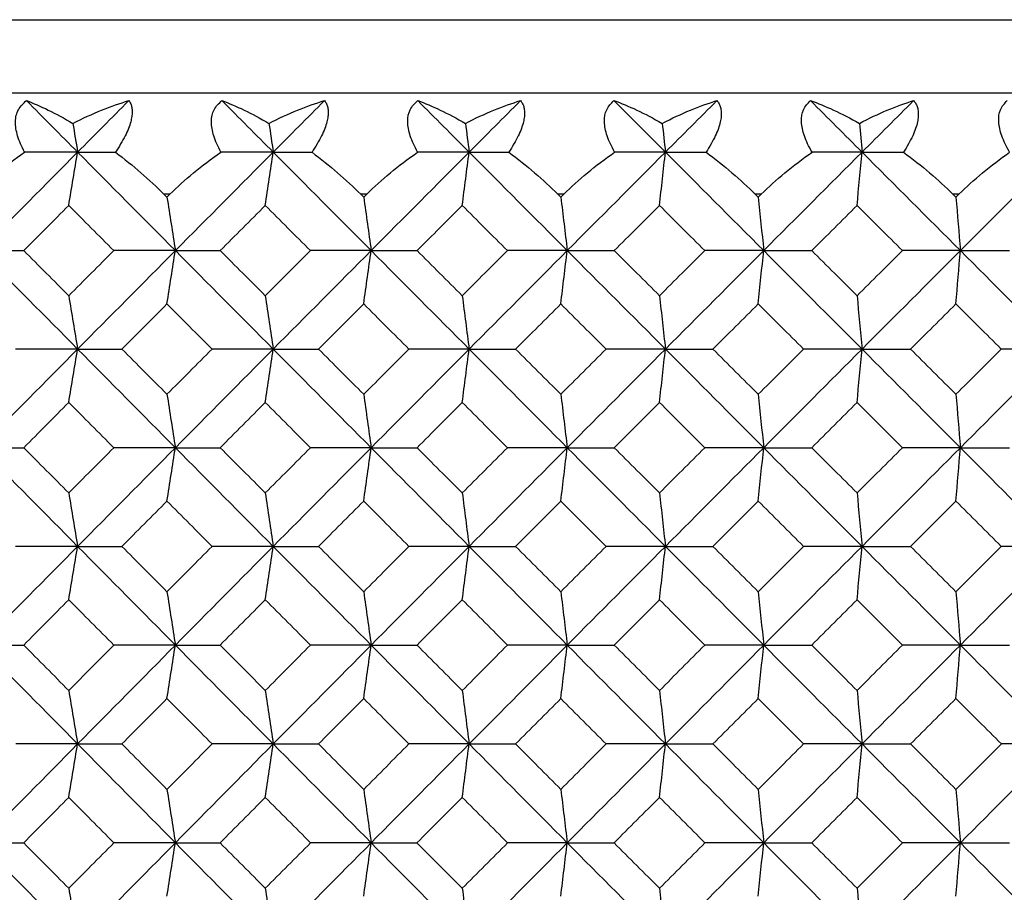
# Paper-space layout '_Back' of a CAD drawing. Units: millimetres. Extents: x -290 to 100, y -337 to 1225.
# Drawn here: x -14 to -7, y 1063 to 1070 of the extents above; entities that cross this region are included whole.
import ezdxf

# ---------------------------------------------------------------- set-up
doc = ezdxf.new("R2010")
doc.units = ezdxf.units.MM

psp = doc.layouts.new('_Back')

# ---------------------------------------------------------------- linework, layer by layer
at = {"color": 7, "linetype": 'Continuous', "lineweight": 25}
for p, q in [((-97.5905, 1069.6827), (97.5905, 1069.6827)), ((99.2, 1069.1), (-99.2, 1069.1)), ((-13.2885, 1068.3), (-13.3358, 1068.3)), ((-13.3358, 1068.3), (-13.3121, 1068.2763)), ((-11.7301, 1068.3), (-11.7774, 1068.3)), ((-11.7774, 1068.3), (-11.7537, 1068.2763)), ((-10.1687, 1068.3), (-10.2162, 1068.3)), ((-10.2162, 1068.3), (-10.1924, 1068.2763)), ((-8.6049, 1068.3), (-8.6524, 1068.3)), ((-7.0389, 1068.3), (-7.0865, 1068.3))]:
    psp.add_line(p, q, dxfattribs=at)
at = {"color": 7, "linetype": 'Continuous', "lineweight": 25, "flags": 128}
for points in [[(-13.3121, 1068.2763), (-13.2989, 1068.2896), (-13.2885, 1068.3)], [(-11.7537, 1068.2763), (-11.7405, 1068.2896), (-11.7301, 1068.3)], [(-10.1924, 1068.2763), (-10.1792, 1068.2896), (-10.1687, 1068.3)], [(-8.6524, 1068.3), (-8.6391, 1068.2867), (-8.6286, 1068.2763)], [(-8.6286, 1068.2763), (-8.6153, 1068.2896), (-8.6049, 1068.3)], [(-7.0865, 1068.3), (-7.0732, 1068.2867), (-7.0627, 1068.2763)], [(-7.0627, 1068.2763), (-7.0494, 1068.2896), (-7.0389, 1068.3)]]:
    psp.add_lwpolyline(points, dxfattribs=at)
at = {"color": 7, "linetype": 'Continuous', "lineweight": 25}
for points, knots in [([(-14.4399, 1068.6333), (-14.4513, 1068.6555), (-14.4735, 1068.6988), (-14.4962, 1068.7618), (-14.5097, 1068.8205), (-14.5148, 1068.8938), (-14.4964, 1068.9776), (-14.4492, 1069.02), (-14.4251, 1069.0416)], [0, 0, 0, 0, 0.133287, 0.260044, 0.381582, 0.499382, 0.744061, 1, 1, 1, 1]), ([(-13.614, 1069.0416), (-13.6088, 1069.0335), (-13.5985, 1069.0175), (-13.59, 1068.9874), (-13.587, 1068.9537), (-13.5899, 1068.9159), (-13.6028, 1068.8549), (-13.6397, 1068.7602), (-13.6923, 1068.6768), (-13.7197, 1068.6333)], [0, 0, 0, 0, 0.104793, 0.206421, 0.305768, 0.403782, 0.501454, 0.740249, 1, 1, 1, 1]), ([(-12.885, 1068.6333), (-12.8966, 1068.6555), (-12.9192, 1068.6988), (-12.9426, 1068.7618), (-12.9569, 1068.8205), (-12.963, 1068.8938), (-12.9462, 1068.9776), (-12.9004, 1069.02), (-12.8769, 1069.0416)], [0, 0, 0, 0, 0.1332867, 0.2600441, 0.3815821, 0.4993819, 0.744061, 1, 1, 1, 1]), ([(-12.0642, 1069.0416), (-12.0586, 1069.0335), (-12.0477, 1069.0175), (-12.0383, 1068.9874), (-12.0345, 1068.9537), (-12.0366, 1068.9159), (-12.0485, 1068.8549), (-12.0841, 1068.7602), (-12.1362, 1068.6768), (-12.1633, 1068.6333)], [0, 0, 0, 0, 0.1047932, 0.2064213, 0.305768, 0.403782, 0.5014543, 0.7402488, 1, 1, 1, 1]), ([(-11.3269, 1068.6333), (-11.3387, 1068.6555), (-11.3617, 1068.6988), (-11.3858, 1068.7618), (-11.4008, 1068.8205), (-11.4081, 1068.8938), (-11.3929, 1068.9776), (-11.3483, 1069.02), (-11.3256, 1069.0416)], [0, 0, 0, 0, 0.133287, 0.260044, 0.381582, 0.499382, 0.744061, 1, 1, 1, 1]), ([(-10.5114, 1069.0416), (-10.5055, 1069.0335), (-10.494, 1069.0175), (-10.4837, 1068.9874), (-10.479, 1068.9537), (-10.4804, 1068.9159), (-10.4912, 1068.8549), (-10.5256, 1068.7602), (-10.5771, 1068.6768), (-10.6039, 1068.6333)], [0, 0, 0, 0, 0.104793, 0.206421, 0.305768, 0.403782, 0.501454, 0.740249, 1, 1, 1, 1]), ([(-9.766, 1068.6333), (-9.778, 1068.6555), (-9.8014, 1068.6988), (-9.8261, 1068.7618), (-9.8419, 1068.8205), (-9.8503, 1068.8938), (-9.8367, 1068.9776), (-9.7935, 1069.02), (-9.7715, 1069.0416)], [0, 0, 0, 0, 0.133287, 0.260044, 0.381582, 0.499382, 0.744061, 1, 1, 1, 1]), ([(-8.9559, 1069.0416), (-8.9498, 1069.0335), (-8.9376, 1069.0175), (-8.9265, 1068.9874), (-8.921, 1068.9537), (-8.9216, 1068.9159), (-8.9313, 1068.8549), (-8.9645, 1068.7602), (-9.0153, 1068.6768), (-9.0418, 1068.6333)], [0, 0, 0, 0, 0.104793, 0.206421, 0.305768, 0.403782, 0.501454, 0.740249, 1, 1, 1, 1]), ([(-8.2027, 1068.6333), (-8.2149, 1068.6555), (-8.2387, 1068.6988), (-8.2641, 1068.7618), (-8.2806, 1068.8205), (-8.2901, 1068.8938), (-8.2781, 1068.9776), (-8.2363, 1069.02), (-8.2149, 1069.0416)], [0, 0, 0, 0, 0.133287, 0.260044, 0.381582, 0.499382, 0.744061, 1, 1, 1, 1]), ([(-7.3983, 1069.0416), (-7.3918, 1069.0335), (-7.3791, 1069.0175), (-7.3671, 1068.9874), (-7.3607, 1068.9537), (-7.3605, 1068.9159), (-7.3693, 1068.8549), (-7.4012, 1068.7602), (-7.4514, 1068.6768), (-7.4776, 1068.6333)], [0, 0, 0, 0, 0.104793, 0.206421, 0.305768, 0.403782, 0.501454, 0.740249, 1, 1, 1, 1]), ([(-6.6374, 1068.6333), (-6.6498, 1068.6555), (-6.6739, 1068.6988), (-6.7, 1068.7618), (-6.7173, 1068.8205), (-6.7278, 1068.8938), (-6.7175, 1068.9776), (-6.677, 1069.02), (-6.6564, 1069.0416)], [0, 0, 0, 0, 0.133287, 0.260044, 0.381582, 0.499382, 0.744061, 1, 1, 1, 1])]:
    psp.add_open_spline(points, degree=3, knots=knots, dxfattribs=at)
for points in [[(-14.4251, 1069.0416), (-14.3173, 1069.0019), (-14.1938, 1068.9423), (-14.0577, 1068.8615)], [(-14.4251, 1069.0416), (-14.29, 1068.9056), (-14.1548, 1068.7695), (-14.0197, 1068.6333)], [(-14.0577, 1068.8615), (-13.9023, 1068.9407), (-13.7528, 1069.001), (-13.614, 1069.0416)], [(-13.614, 1069.0416), (-13.7493, 1068.9056), (-13.8845, 1068.7695), (-14.0197, 1068.6333)], [(-12.8769, 1069.0416), (-12.7673, 1069.0019), (-12.6422, 1068.9423), (-12.5045, 1068.8615)], [(-12.8769, 1069.0416), (-12.7415, 1068.9056), (-12.6061, 1068.7695), (-12.4707, 1068.6333)], [(-12.5045, 1068.8615), (-12.35, 1068.9407), (-12.2016, 1069.001), (-12.0642, 1069.0416)], [(-12.0642, 1069.0416), (-12.1997, 1068.9056), (-12.3352, 1068.7695), (-12.4707, 1068.6333)], [(-11.3256, 1069.0416), (-11.2142, 1069.0019), (-11.0874, 1068.9423), (-10.9482, 1068.8615)], [(-11.3256, 1069.0416), (-11.1899, 1068.9056), (-11.0543, 1068.7695), (-10.9186, 1068.6333)], [(-10.9482, 1068.8615), (-10.7946, 1068.9407), (-10.6474, 1069.001), (-10.5114, 1069.0416)], [(-10.5114, 1069.0416), (-10.6471, 1068.9056), (-10.7829, 1068.7695), (-10.9186, 1068.6333)], [(-9.7715, 1069.0416), (-9.6584, 1069.0019), (-9.5299, 1068.9423), (-9.3892, 1068.8615)], [(-9.7715, 1069.0416), (-9.6356, 1068.9056), (-9.4997, 1068.7695), (-9.3638, 1068.6333)], [(-9.3892, 1068.8615), (-9.2366, 1068.9407), (-9.0906, 1069.001), (-8.9559, 1069.0416)], [(-8.9559, 1069.0416), (-9.0919, 1068.9056), (-9.2279, 1068.7695), (-9.3638, 1068.6333)], [(-8.2149, 1069.0416), (-8.1001, 1069.0019), (-7.97, 1068.9423), (-7.8278, 1068.8615)], [(-8.2149, 1069.0416), (-8.0789, 1068.9056), (-7.9428, 1068.7695), (-7.8067, 1068.6333)], [(-7.8278, 1068.8615), (-7.6763, 1068.9407), (-7.5316, 1069.001), (-7.3983, 1069.0416)], [(-7.3983, 1069.0416), (-7.5344, 1068.9056), (-7.6706, 1068.7695), (-7.8067, 1068.6333)], [(-14.0577, 1068.8615), (-14.045, 1068.7855), (-14.0323, 1068.7094), (-14.0197, 1068.6333)], [(-12.5045, 1068.8615), (-12.4932, 1068.7855), (-12.4819, 1068.7094), (-12.4707, 1068.6333)], [(-10.9482, 1068.8615), (-10.9383, 1068.7855), (-10.9284, 1068.7094), (-10.9186, 1068.6333)], [(-9.3892, 1068.8615), (-9.3807, 1068.7855), (-9.3722, 1068.7094), (-9.3638, 1068.6333)], [(-7.8278, 1068.8615), (-7.8208, 1068.7855), (-7.8137, 1068.7094), (-7.8067, 1068.6333)], [(-14.8437, 1068.3), (-14.7296, 1068.4145), (-14.5933, 1068.5273), (-14.4399, 1068.6333)], [(-14.0197, 1068.6333), (-14.2776, 1068.3736), (-14.5353, 1068.1137), (-14.7929, 1067.8537)], [(-14.0197, 1068.6333), (-14.1595, 1068.6333), (-14.2996, 1068.6333), (-14.4399, 1068.6333)], [(-14.0901, 1068.2109), (-14.0666, 1068.3517), (-14.0431, 1068.4926), (-14.0197, 1068.6333)], [(-14.0197, 1068.6333), (-13.7618, 1068.3736), (-13.5037, 1068.1137), (-13.2456, 1067.8537)], [(-14.0197, 1068.6333), (-13.92, 1068.6333), (-13.82, 1068.6333), (-13.7197, 1068.6333)], [(-13.7197, 1068.6333), (-13.5799, 1068.5274), (-13.4501, 1068.4145), (-13.3358, 1068.3)], [(-13.2885, 1068.3), (-13.1742, 1068.4145), (-13.038, 1068.5273), (-12.885, 1068.6333)], [(-12.4707, 1068.6333), (-12.7291, 1068.3736), (-12.9874, 1068.1137), (-13.2456, 1067.8537)], [(-12.4707, 1068.6333), (-12.6085, 1068.6333), (-12.7466, 1068.6333), (-12.885, 1068.6333)], [(-12.5333, 1068.2109), (-12.5124, 1068.3517), (-12.4915, 1068.4926), (-12.4707, 1068.6333)], [(-12.4707, 1068.6333), (-12.2122, 1068.3736), (-11.9537, 1068.1137), (-11.695, 1067.8537)], [(-12.4707, 1068.6333), (-12.3685, 1068.6333), (-12.266, 1068.6333), (-12.1633, 1068.6333)], [(-12.1633, 1068.6333), (-12.0224, 1068.5274), (-11.892, 1068.4145), (-11.7774, 1068.3)], [(-11.7301, 1068.3), (-11.6156, 1068.4145), (-11.4794, 1068.5273), (-11.3269, 1068.6333)], [(-10.9186, 1068.6333), (-11.1775, 1068.3736), (-11.4363, 1068.1137), (-11.695, 1067.8537)], [(-10.9186, 1068.6333), (-11.0544, 1068.6333), (-11.1906, 1068.6333), (-11.3269, 1068.6333)], [(-10.9734, 1068.2109), (-10.9551, 1068.3517), (-10.9368, 1068.4926), (-10.9186, 1068.6333)], [(-10.9186, 1068.6333), (-10.6596, 1068.3736), (-10.4006, 1068.1137), (-10.1415, 1067.8537)], [(-10.9186, 1068.6333), (-10.8139, 1068.6333), (-10.709, 1068.6333), (-10.6039, 1068.6333)], [(-10.6039, 1068.6333), (-10.4619, 1068.5274), (-10.3309, 1068.4145), (-10.2162, 1068.3)], [(-10.1687, 1068.3), (-10.054, 1068.4145), (-9.9181, 1068.5273), (-9.766, 1068.6333)], [(-9.3638, 1068.6333), (-9.6231, 1068.3736), (-9.8823, 1068.1137), (-10.1415, 1067.8537)], [(-9.3638, 1068.6333), (-9.4976, 1068.6333), (-9.6317, 1068.6333), (-9.766, 1068.6333)], [(-9.4108, 1068.2109), (-9.3951, 1068.3517), (-9.3794, 1068.4926), (-9.3638, 1068.6333)], [(-9.3638, 1068.6333), (-9.1044, 1068.3736), (-8.845, 1068.1137), (-8.5855, 1067.8537)], [(-9.3638, 1068.6333), (-9.2567, 1068.6333), (-9.1494, 1068.6333), (-9.0418, 1068.6333)], [(-9.0418, 1068.6333), (-8.8989, 1068.5274), (-8.7673, 1068.4145), (-8.6524, 1068.3)], [(-8.6049, 1068.3), (-8.49, 1068.4145), (-8.3542, 1068.5273), (-8.2027, 1068.6333)], [(-7.8067, 1068.6333), (-8.0664, 1068.3736), (-8.326, 1068.1137), (-8.5855, 1067.8537)], [(-7.8067, 1068.6333), (-7.9385, 1068.6333), (-8.0705, 1068.6333), (-8.2027, 1068.6333)], [(-7.8459, 1068.2109), (-7.8328, 1068.3517), (-7.8197, 1068.4926), (-7.8067, 1068.6333)], [(-7.8067, 1068.6333), (-7.547, 1068.3736), (-7.2872, 1068.1137), (-7.0274, 1067.8537)], [(-7.8067, 1068.6333), (-7.6972, 1068.6333), (-7.5875, 1068.6333), (-7.4776, 1068.6333)], [(-7.4776, 1068.6333), (-7.3337, 1068.5274), (-7.2016, 1068.4145), (-7.0865, 1068.3)], [(-7.0389, 1068.3), (-6.9239, 1068.4145), (-6.7883, 1068.5273), (-6.6374, 1068.6333)], [(-6.2477, 1068.6333), (-6.5076, 1068.3736), (-6.7675, 1068.1137), (-7.0274, 1067.8537)], [(-13.3121, 1068.2763), (-13.2899, 1068.1354), (-13.2677, 1067.9945), (-13.2456, 1067.8537)], [(-11.7537, 1068.2763), (-11.7341, 1068.1354), (-11.7145, 1067.9945), (-11.695, 1067.8537)], [(-10.1924, 1068.2763), (-10.1754, 1068.1354), (-10.1584, 1067.9945), (-10.1415, 1067.8537)], [(-8.6286, 1068.2763), (-8.6142, 1068.1354), (-8.5998, 1067.9945), (-8.5855, 1067.8537)], [(-7.0627, 1068.2763), (-7.0509, 1068.1354), (-7.0391, 1067.9945), (-7.0274, 1067.8537)], [(-14.0901, 1068.2109), (-14.2089, 1068.0919), (-14.3276, 1067.9728), (-14.4463, 1067.8537)], [(-13.7338, 1067.8537), (-13.8526, 1067.9728), (-13.9714, 1068.0919), (-14.0901, 1068.2109)], [(-12.5333, 1068.2109), (-12.6523, 1068.0919), (-12.7713, 1067.9728), (-12.8902, 1067.8537)], [(-12.1762, 1067.8537), (-12.2953, 1067.9728), (-12.4143, 1068.0919), (-12.5333, 1068.2109)], [(-10.9734, 1068.2109), (-11.0927, 1068.0919), (-11.2119, 1067.9728), (-11.331, 1067.8537)], [(-10.6157, 1067.8537), (-10.735, 1067.9728), (-10.8542, 1068.0919), (-10.9734, 1068.2109)], [(-9.4108, 1068.2109), (-9.5302, 1068.0919), (-9.6496, 1067.9728), (-9.769, 1067.8537)], [(-9.0525, 1067.8537), (-9.172, 1067.9728), (-9.2914, 1068.0919), (-9.4108, 1068.2109)], [(-7.8459, 1068.2109), (-7.9655, 1068.0919), (-8.085, 1067.9728), (-8.2046, 1067.8537)], [(-7.4871, 1067.8537), (-7.6067, 1067.9728), (-7.7263, 1068.0919), (-7.8459, 1068.2109)], [(-14.7929, 1067.8537), (-14.5353, 1067.5938), (-14.2776, 1067.3336), (-14.0197, 1067.0734)], [(-14.7929, 1067.8537), (-14.6777, 1067.8537), (-14.5622, 1067.8537), (-14.4463, 1067.8537)], [(-14.4463, 1067.8537), (-14.3276, 1067.7346), (-14.2089, 1067.6154), (-14.0901, 1067.4962)], [(-14.0901, 1067.4962), (-13.9714, 1067.6154), (-13.8526, 1067.7346), (-13.7338, 1067.8537)], [(-13.2456, 1067.8537), (-13.5037, 1067.5938), (-13.7618, 1067.3336), (-14.0197, 1067.0734)], [(-13.2456, 1067.8537), (-13.408, 1067.8537), (-13.5707, 1067.8537), (-13.7338, 1067.8537)], [(-13.3121, 1067.4311), (-13.2899, 1067.572), (-13.2677, 1067.7129), (-13.2456, 1067.8537)], [(-13.2456, 1067.8537), (-12.9874, 1067.5938), (-12.7291, 1067.3336), (-12.4707, 1067.0734)], [(-13.2456, 1067.8537), (-13.1275, 1067.8537), (-13.0091, 1067.8537), (-12.8902, 1067.8537)], [(-12.8902, 1067.8537), (-12.7713, 1067.7346), (-12.6523, 1067.6154), (-12.5333, 1067.4962)], [(-12.5333, 1067.4962), (-12.4143, 1067.6154), (-12.2953, 1067.7346), (-12.1762, 1067.8537)], [(-11.695, 1067.8537), (-11.9537, 1067.5938), (-12.2122, 1067.3336), (-12.4707, 1067.0734)], [(-11.695, 1067.8537), (-11.8551, 1067.8537), (-12.0155, 1067.8537), (-12.1762, 1067.8537)], [(-11.7537, 1067.4311), (-11.7341, 1067.572), (-11.7145, 1067.7129), (-11.695, 1067.8537)], [(-11.695, 1067.8537), (-11.4363, 1067.5938), (-11.1775, 1067.3336), (-10.9186, 1067.0734)], [(-11.695, 1067.8537), (-11.574, 1067.8537), (-11.4527, 1067.8537), (-11.331, 1067.8537)], [(-11.331, 1067.8537), (-11.2119, 1067.7346), (-11.0927, 1067.6154), (-10.9734, 1067.4962)], [(-10.9734, 1067.4962), (-10.8542, 1067.6154), (-10.735, 1067.7346), (-10.6157, 1067.8537)], [(-10.1415, 1067.8537), (-10.4006, 1067.5938), (-10.6596, 1067.3336), (-10.9186, 1067.0734)], [(-10.1415, 1067.8537), (-10.2992, 1067.8537), (-10.4573, 1067.8537), (-10.6157, 1067.8537)], [(-10.1924, 1067.4311), (-10.1754, 1067.572), (-10.1584, 1067.7129), (-10.1415, 1067.8537)], [(-10.1415, 1067.8537), (-9.8823, 1067.5938), (-9.6231, 1067.3336), (-9.3638, 1067.0734)], [(-10.1415, 1067.8537), (-10.0177, 1067.8537), (-9.8935, 1067.8537), (-9.769, 1067.8537)], [(-9.769, 1067.8537), (-9.6496, 1067.7346), (-9.5302, 1067.6154), (-9.4108, 1067.4962)], [(-9.4108, 1067.4962), (-9.2914, 1067.6154), (-9.172, 1067.7346), (-9.0525, 1067.8537)], [(-8.5855, 1067.8537), (-8.845, 1067.5938), (-9.1044, 1067.3336), (-9.3638, 1067.0734)], [(-8.5855, 1067.8537), (-8.7409, 1067.8537), (-8.8965, 1067.8537), (-9.0525, 1067.8537)], [(-8.6286, 1067.4311), (-8.6142, 1067.572), (-8.5998, 1067.7129), (-8.5855, 1067.8537)], [(-8.5855, 1067.8537), (-8.326, 1067.5938), (-8.0664, 1067.3336), (-7.8067, 1067.0734)], [(-8.5855, 1067.8537), (-8.4589, 1067.8537), (-8.3319, 1067.8537), (-8.2046, 1067.8537)], [(-8.2046, 1067.8537), (-8.085, 1067.7346), (-7.9655, 1067.6154), (-7.8459, 1067.4962)], [(-7.8459, 1067.4962), (-7.7263, 1067.6154), (-7.6067, 1067.7346), (-7.4871, 1067.8537)], [(-7.0274, 1067.8537), (-7.2872, 1067.5938), (-7.547, 1067.3336), (-7.8067, 1067.0734)], [(-7.0274, 1067.8537), (-7.1803, 1067.8537), (-7.3336, 1067.8537), (-7.4871, 1067.8537)], [(-7.0627, 1067.4311), (-7.0509, 1067.572), (-7.0391, 1067.7129), (-7.0274, 1067.8537)], [(-7.0274, 1067.8537), (-6.7675, 1067.5938), (-6.5076, 1067.3336), (-6.2477, 1067.0734)], [(-7.0274, 1067.8537), (-6.898, 1067.8537), (-6.7682, 1067.8537), (-6.6381, 1067.8537)], [(-14.0901, 1067.4962), (-14.0666, 1067.3552), (-14.0431, 1067.2143), (-14.0197, 1067.0734)], [(-12.5333, 1067.4962), (-12.5124, 1067.3552), (-12.4915, 1067.2143), (-12.4707, 1067.0734)], [(-10.9734, 1067.4962), (-10.9551, 1067.3552), (-10.9368, 1067.2143), (-10.9186, 1067.0734)], [(-9.4108, 1067.4962), (-9.3951, 1067.3552), (-9.3794, 1067.2143), (-9.3638, 1067.0734)], [(-7.8459, 1067.4962), (-7.8328, 1067.3552), (-7.8197, 1067.2143), (-7.8067, 1067.0734)], [(-13.3121, 1067.4311), (-13.4311, 1067.3119), (-13.55, 1067.1927), (-13.6689, 1067.0734)], [(-12.9552, 1067.0734), (-13.0742, 1067.1927), (-13.1932, 1067.3119), (-13.3121, 1067.4311)], [(-11.7537, 1067.4311), (-11.8729, 1067.3119), (-11.9921, 1067.1927), (-12.1112, 1067.0734)], [(-11.3961, 1067.0734), (-11.5154, 1067.1927), (-11.6346, 1067.3119), (-11.7537, 1067.4311)], [(-10.1924, 1067.4311), (-10.3118, 1067.3119), (-10.4312, 1067.1927), (-10.5505, 1067.0734)], [(-9.8342, 1067.0734), (-9.9537, 1067.1927), (-10.0731, 1067.3119), (-10.1924, 1067.4311)], [(-8.6286, 1067.4311), (-8.7482, 1067.3119), (-8.8677, 1067.1927), (-8.9873, 1067.0734)], [(-8.2699, 1067.0734), (-8.3895, 1067.1927), (-8.5091, 1067.3119), (-8.6286, 1067.4311)], [(-7.0627, 1067.4311), (-7.1824, 1067.3119), (-7.3021, 1067.1927), (-7.4218, 1067.0734)], [(-6.7035, 1067.0734), (-6.8233, 1067.1927), (-6.943, 1067.3119), (-7.0627, 1067.4311)], [(-14.0197, 1067.0734), (-14.2776, 1066.8132), (-14.5353, 1066.5529), (-14.7929, 1066.2924)], [(-14.0197, 1067.0734), (-14.1832, 1067.0734), (-14.347, 1067.0734), (-14.5111, 1067.0734)], [(-14.0901, 1066.6506), (-14.0666, 1066.7916), (-14.0431, 1066.9325), (-14.0197, 1067.0734)], [(-14.0197, 1067.0734), (-13.7618, 1066.8132), (-13.5037, 1066.5529), (-13.2456, 1066.2924)], [(-14.0197, 1067.0734), (-13.9031, 1067.0734), (-13.7862, 1067.0734), (-13.6689, 1067.0734)], [(-13.6689, 1067.0734), (-13.55, 1066.9541), (-13.4311, 1066.8348), (-13.3121, 1066.7154)], [(-13.3121, 1066.7154), (-13.1932, 1066.8348), (-13.0742, 1066.9541), (-12.9552, 1067.0734)], [(-12.4707, 1067.0734), (-12.7291, 1066.8132), (-12.9874, 1066.5529), (-13.2456, 1066.2924)], [(-12.4707, 1067.0734), (-12.6319, 1067.0734), (-12.7934, 1067.0734), (-12.9552, 1067.0734)], [(-12.5333, 1066.6506), (-12.5124, 1066.7916), (-12.4915, 1066.9325), (-12.4707, 1067.0734)], [(-12.4707, 1067.0734), (-12.2122, 1066.8132), (-11.9537, 1066.5529), (-11.695, 1066.2924)], [(-12.4707, 1067.0734), (-12.3512, 1067.0734), (-12.2314, 1067.0734), (-12.1112, 1067.0734)], [(-12.1112, 1067.0734), (-11.9921, 1066.9541), (-11.8729, 1066.8348), (-11.7537, 1066.7154)], [(-11.7537, 1066.7154), (-11.6346, 1066.8348), (-11.5154, 1066.9541), (-11.3961, 1067.0734)], [(-10.9186, 1067.0734), (-11.1775, 1066.8132), (-11.4363, 1066.5529), (-11.695, 1066.2924)], [(-10.9186, 1067.0734), (-11.0774, 1067.0734), (-11.2366, 1067.0734), (-11.3961, 1067.0734)], [(-10.9734, 1066.6506), (-10.9551, 1066.7916), (-10.9368, 1066.9325), (-10.9186, 1067.0734)], [(-10.9186, 1067.0734), (-10.6596, 1066.8132), (-10.4006, 1066.5529), (-10.1415, 1066.2924)], [(-10.9186, 1067.0734), (-10.7963, 1067.0734), (-10.6736, 1067.0734), (-10.5505, 1067.0734)], [(-10.5505, 1067.0734), (-10.4312, 1066.9541), (-10.3118, 1066.8348), (-10.1924, 1066.7154)], [(-10.1924, 1066.7154), (-10.0731, 1066.8348), (-9.9537, 1066.9541), (-9.8342, 1067.0734)], [(-9.3638, 1067.0734), (-9.6231, 1066.8132), (-9.8823, 1066.5529), (-10.1415, 1066.2924)], [(-9.3638, 1067.0734), (-9.5203, 1067.0734), (-9.6771, 1067.0734), (-9.8342, 1067.0734)], [(-9.4108, 1066.6506), (-9.3951, 1066.7916), (-9.3794, 1066.9325), (-9.3638, 1067.0734)], [(-9.3638, 1067.0734), (-9.1044, 1066.8132), (-8.845, 1066.5529), (-8.5855, 1066.2924)], [(-9.3638, 1067.0734), (-9.2386, 1067.0734), (-9.1131, 1067.0734), (-8.9873, 1067.0734)], [(-8.9873, 1067.0734), (-8.8677, 1066.9541), (-8.7482, 1066.8348), (-8.6286, 1066.7154)], [(-8.6286, 1066.7154), (-8.5091, 1066.8348), (-8.3895, 1066.9541), (-8.2699, 1067.0734)], [(-7.8067, 1067.0734), (-8.0664, 1066.8132), (-8.326, 1066.5529), (-8.5855, 1066.2924)], [(-7.8067, 1067.0734), (-7.9608, 1067.0734), (-8.1152, 1067.0734), (-8.2699, 1067.0734)], [(-7.8459, 1066.6506), (-7.8328, 1066.7916), (-7.8197, 1066.9325), (-7.8067, 1067.0734)], [(-7.8067, 1067.0734), (-7.547, 1066.8132), (-7.2872, 1066.5529), (-7.0274, 1066.2924)], [(-7.8067, 1067.0734), (-7.6787, 1067.0734), (-7.5504, 1067.0734), (-7.4218, 1067.0734)], [(-7.4218, 1067.0734), (-7.3021, 1066.9541), (-7.1824, 1066.8348), (-7.0627, 1066.7154)], [(-7.0627, 1066.7154), (-6.943, 1066.8348), (-6.8233, 1066.9541), (-6.7035, 1067.0734)], [(-6.2477, 1067.0734), (-6.5076, 1066.8132), (-6.7675, 1066.5529), (-7.0274, 1066.2924)], [(-6.2477, 1067.0734), (-6.3993, 1067.0734), (-6.5512, 1067.0734), (-6.7035, 1067.0734)], [(-13.3121, 1066.7154), (-13.2899, 1066.5744), (-13.2677, 1066.4334), (-13.2456, 1066.2924)], [(-11.7537, 1066.7154), (-11.7341, 1066.5744), (-11.7145, 1066.4334), (-11.695, 1066.2924)], [(-10.1924, 1066.7154), (-10.1754, 1066.5744), (-10.1584, 1066.4334), (-10.1415, 1066.2924)], [(-8.6286, 1066.7154), (-8.6142, 1066.5744), (-8.5998, 1066.4334), (-8.5855, 1066.2924)], [(-7.0627, 1066.7154), (-7.0509, 1066.5744), (-7.0391, 1066.4334), (-7.0274, 1066.2924)], [(-14.0901, 1066.6506), (-14.209, 1066.5312), (-14.3278, 1066.4118), (-14.4466, 1066.2924)], [(-13.7334, 1066.2924), (-13.8523, 1066.4118), (-13.9712, 1066.5312), (-14.0901, 1066.6506)], [(-12.5333, 1066.6506), (-12.6524, 1066.5312), (-12.7715, 1066.4118), (-12.8906, 1066.2924)], [(-12.1759, 1066.2924), (-12.295, 1066.4118), (-12.4142, 1066.5312), (-12.5333, 1066.6506)], [(-10.9734, 1066.6506), (-11.0928, 1066.5312), (-11.2121, 1066.4118), (-11.3314, 1066.2924)], [(-10.6153, 1066.2924), (-10.7347, 1066.4118), (-10.8541, 1066.5312), (-10.9734, 1066.6506)], [(-9.4108, 1066.6506), (-9.5304, 1066.5312), (-9.6499, 1066.4118), (-9.7694, 1066.2924)], [(-9.0522, 1066.2924), (-9.1717, 1066.4118), (-9.2913, 1066.5312), (-9.4108, 1066.6506)], [(-7.8459, 1066.6506), (-7.9656, 1066.5312), (-8.0853, 1066.4118), (-8.205, 1066.2924)], [(-7.4868, 1066.2924), (-7.6065, 1066.4118), (-7.7262, 1066.5312), (-7.8459, 1066.6506)], [(-14.7929, 1066.2924), (-14.5353, 1066.032), (-14.2776, 1065.7715), (-14.0197, 1065.5108)], [(-14.7929, 1066.2924), (-14.6779, 1066.2924), (-14.5624, 1066.2924), (-14.4466, 1066.2924)], [(-14.4466, 1066.2924), (-14.3278, 1066.173), (-14.209, 1066.0535), (-14.0901, 1065.9339)], [(-14.0901, 1065.9339), (-13.9713, 1066.0535), (-13.8523, 1066.173), (-13.7334, 1066.2924)], [(-13.2456, 1066.2924), (-13.5037, 1066.032), (-13.7618, 1065.7715), (-14.0197, 1065.5108)], [(-13.2456, 1066.2924), (-13.4079, 1066.2924), (-13.5705, 1066.2924), (-13.7334, 1066.2924)], [(-13.3121, 1065.8695), (-13.2899, 1066.0105), (-13.2677, 1066.1515), (-13.2456, 1066.2924)], [(-13.2456, 1066.2924), (-12.9874, 1066.032), (-12.7291, 1065.7715), (-12.4707, 1065.5108)], [(-13.2456, 1066.2924), (-13.1276, 1066.2924), (-13.0093, 1066.2924), (-12.8906, 1066.2924)], [(-12.8906, 1066.2924), (-12.7715, 1066.173), (-12.6524, 1066.0535), (-12.5333, 1065.9339)], [(-12.5333, 1065.9339), (-12.4142, 1066.0535), (-12.295, 1066.173), (-12.1759, 1066.2924)], [(-11.695, 1066.2924), (-11.9537, 1066.032), (-12.2122, 1065.7715), (-12.4707, 1065.5108)], [(-11.695, 1066.2924), (-11.855, 1066.2924), (-12.0153, 1066.2924), (-12.1759, 1066.2924)], [(-11.7537, 1065.8695), (-11.7341, 1066.0105), (-11.7145, 1066.1515), (-11.695, 1066.2924)], [(-11.695, 1066.2924), (-11.4363, 1066.032), (-11.1775, 1065.7715), (-10.9186, 1065.5108)], [(-11.695, 1066.2924), (-11.5741, 1066.2924), (-11.453, 1066.2924), (-11.3314, 1066.2924)], [(-11.3314, 1066.2924), (-11.2121, 1066.173), (-11.0928, 1066.0535), (-10.9734, 1065.9339)], [(-10.9734, 1065.9339), (-10.8541, 1066.0535), (-10.7347, 1066.173), (-10.6153, 1066.2924)], [(-10.1415, 1066.2924), (-10.4006, 1066.032), (-10.6596, 1065.7715), (-10.9186, 1065.5108)], [(-10.1415, 1066.2924), (-10.2991, 1066.2924), (-10.4571, 1066.2924), (-10.6153, 1066.2924)], [(-10.1924, 1065.8695), (-10.1754, 1066.0105), (-10.1584, 1066.1515), (-10.1415, 1066.2924)], [(-10.1415, 1066.2924), (-9.8823, 1066.032), (-9.6231, 1065.7715), (-9.3638, 1065.5108)], [(-10.1415, 1066.2924), (-10.0178, 1066.2924), (-9.8938, 1066.2924), (-9.7694, 1066.2924)], [(-9.7694, 1066.2924), (-9.6499, 1066.173), (-9.5304, 1066.0535), (-9.4108, 1065.9339)], [(-9.4108, 1065.9339), (-9.2913, 1066.0535), (-9.1717, 1066.173), (-9.0522, 1066.2924)], [(-8.5855, 1066.2924), (-8.845, 1066.032), (-9.1044, 1065.7715), (-9.3638, 1065.5108)], [(-8.5855, 1066.2924), (-8.7407, 1066.2924), (-8.8963, 1066.2924), (-9.0522, 1066.2924)], [(-8.6286, 1065.8695), (-8.6142, 1066.0105), (-8.5998, 1066.1515), (-8.5855, 1066.2924)], [(-8.5855, 1066.2924), (-8.326, 1066.032), (-8.0664, 1065.7715), (-7.8067, 1065.5108)], [(-8.5855, 1066.2924), (-8.459, 1066.2924), (-8.3322, 1066.2924), (-8.205, 1066.2924)], [(-8.205, 1066.2924), (-8.0853, 1066.173), (-7.9656, 1066.0535), (-7.8459, 1065.9339)], [(-7.8459, 1065.9339), (-7.7262, 1066.0535), (-7.6065, 1066.173), (-7.4868, 1066.2924)], [(-7.0274, 1066.2924), (-7.2872, 1066.032), (-7.547, 1065.7715), (-7.8067, 1065.5108)], [(-7.0274, 1066.2924), (-7.1802, 1066.2924), (-7.3333, 1066.2924), (-7.4868, 1066.2924)], [(-7.0627, 1065.8695), (-7.0509, 1066.0105), (-7.0391, 1066.1515), (-7.0274, 1066.2924)], [(-7.0274, 1066.2924), (-6.7675, 1066.032), (-6.5076, 1065.7715), (-6.2477, 1065.5108)], [(-7.0274, 1066.2924), (-6.8981, 1066.2924), (-6.7685, 1066.2924), (-6.6385, 1066.2924)], [(-14.0901, 1065.9339), (-14.0666, 1065.7929), (-14.0431, 1065.6518), (-14.0197, 1065.5108)], [(-12.5333, 1065.9339), (-12.5124, 1065.7929), (-12.4915, 1065.6518), (-12.4707, 1065.5108)], [(-10.9734, 1065.9339), (-10.9551, 1065.7929), (-10.9368, 1065.6518), (-10.9186, 1065.5108)], [(-9.4108, 1065.9339), (-9.3951, 1065.7929), (-9.3794, 1065.6518), (-9.3638, 1065.5108)], [(-7.8459, 1065.9339), (-7.8328, 1065.7929), (-7.8197, 1065.6518), (-7.8067, 1065.5108)], [(-13.3121, 1065.8695), (-13.4312, 1065.7499), (-13.5502, 1065.6304), (-13.6692, 1065.5108)], [(-12.9549, 1065.5108), (-13.074, 1065.6304), (-13.1931, 1065.7499), (-13.3121, 1065.8695)], [(-11.7537, 1065.8695), (-11.873, 1065.7499), (-11.9923, 1065.6304), (-12.1115, 1065.5108)], [(-11.3958, 1065.5108), (-11.5151, 1065.6304), (-11.6344, 1065.7499), (-11.7537, 1065.8695)], [(-10.1924, 1065.8695), (-10.3119, 1065.7499), (-10.4314, 1065.6304), (-10.5509, 1065.5108)], [(-9.8339, 1065.5108), (-9.9534, 1065.6304), (-10.0729, 1065.7499), (-10.1924, 1065.8695)], [(-8.6286, 1065.8695), (-8.7483, 1065.7499), (-8.868, 1065.6304), (-8.9876, 1065.5108)], [(-8.2695, 1065.5108), (-8.3893, 1065.6304), (-8.509, 1065.7499), (-8.6286, 1065.8695)], [(-7.0627, 1065.8695), (-7.1825, 1065.7499), (-7.3023, 1065.6304), (-7.4221, 1065.5108)], [(-6.7032, 1065.5108), (-6.823, 1065.6304), (-6.9429, 1065.7499), (-7.0627, 1065.8695)], [(-14.0197, 1065.5108), (-14.2776, 1065.2502), (-14.5353, 1064.9895), (-14.7929, 1064.7286)], [(-14.0197, 1065.5108), (-14.1831, 1065.5108), (-14.3468, 1065.5108), (-14.5108, 1065.5108)], [(-14.0901, 1065.0877), (-14.0666, 1065.2288), (-14.0431, 1065.3698), (-14.0197, 1065.5108)], [(-14.0197, 1065.5108), (-13.7618, 1065.2502), (-13.5037, 1064.9895), (-13.2456, 1064.7286)], [(-14.0197, 1065.5108), (-13.9032, 1065.5108), (-13.7864, 1065.5108), (-13.6692, 1065.5108)], [(-13.6692, 1065.5108), (-13.5502, 1065.3912), (-13.4312, 1065.2716), (-13.3121, 1065.1519)], [(-13.3121, 1065.1519), (-13.1931, 1065.2716), (-13.074, 1065.3912), (-12.9549, 1065.5108)], [(-12.4707, 1065.5108), (-12.7291, 1065.2502), (-12.9874, 1064.9895), (-13.2456, 1064.7286)], [(-12.4707, 1065.5108), (-12.6318, 1065.5108), (-12.7932, 1065.5108), (-12.9549, 1065.5108)], [(-12.5333, 1065.0877), (-12.5124, 1065.2288), (-12.4915, 1065.3698), (-12.4707, 1065.5108)], [(-12.4707, 1065.5108), (-12.2122, 1065.2502), (-11.9537, 1064.9895), (-11.695, 1064.7286)], [(-12.4707, 1065.5108), (-12.3513, 1065.5108), (-12.2316, 1065.5108), (-12.1115, 1065.5108)], [(-12.1115, 1065.5108), (-11.9923, 1065.3912), (-11.873, 1065.2716), (-11.7537, 1065.1519)], [(-11.7537, 1065.1519), (-11.6344, 1065.2716), (-11.5151, 1065.3912), (-11.3958, 1065.5108)], [(-10.9186, 1065.5108), (-11.1775, 1065.2502), (-11.4363, 1064.9895), (-11.695, 1064.7286)], [(-10.9186, 1065.5108), (-11.0773, 1065.5108), (-11.2364, 1065.5108), (-11.3958, 1065.5108)], [(-10.9734, 1065.0877), (-10.9551, 1065.2288), (-10.9368, 1065.3698), (-10.9186, 1065.5108)], [(-10.9186, 1065.5108), (-10.6596, 1065.2502), (-10.4006, 1064.9895), (-10.1415, 1064.7286)], [(-10.9186, 1065.5108), (-10.7964, 1065.5108), (-10.6738, 1065.5108), (-10.5509, 1065.5108)], [(-10.5509, 1065.5108), (-10.4314, 1065.3912), (-10.3119, 1065.2716), (-10.1924, 1065.1519)], [(-10.1924, 1065.1519), (-10.0729, 1065.2716), (-9.9534, 1065.3912), (-9.8339, 1065.5108)], [(-9.3638, 1065.5108), (-9.6231, 1065.2502), (-9.8823, 1064.9895), (-10.1415, 1064.7286)], [(-9.3638, 1065.5108), (-9.5202, 1065.5108), (-9.6769, 1065.5108), (-9.8339, 1065.5108)], [(-9.4108, 1065.0877), (-9.3951, 1065.2288), (-9.3794, 1065.3698), (-9.3638, 1065.5108)], [(-9.3638, 1065.5108), (-9.1044, 1065.2502), (-8.845, 1064.9895), (-8.5855, 1064.7286)], [(-9.3638, 1065.5108), (-9.2388, 1065.5108), (-9.1134, 1065.5108), (-8.9876, 1065.5108)], [(-8.9876, 1065.5108), (-8.868, 1065.3912), (-8.7483, 1065.2716), (-8.6286, 1065.1519)], [(-8.6286, 1065.1519), (-8.509, 1065.2716), (-8.3893, 1065.3912), (-8.2695, 1065.5108)], [(-7.8067, 1065.5108), (-8.0664, 1065.2502), (-8.326, 1064.9895), (-8.5855, 1064.7286)], [(-7.8067, 1065.5108), (-7.9606, 1065.5108), (-8.1149, 1065.5108), (-8.2695, 1065.5108)], [(-7.8459, 1065.0877), (-7.8328, 1065.2288), (-7.8197, 1065.3698), (-7.8067, 1065.5108)], [(-7.8067, 1065.5108), (-7.547, 1065.2502), (-7.2872, 1064.9895), (-7.0274, 1064.7286)], [(-7.8067, 1065.5108), (-7.6789, 1065.5108), (-7.5507, 1065.5108), (-7.4221, 1065.5108)], [(-7.4221, 1065.5108), (-7.3023, 1065.3912), (-7.1825, 1065.2716), (-7.0627, 1065.1519)], [(-7.0627, 1065.1519), (-6.9429, 1065.2716), (-6.823, 1065.3912), (-6.7032, 1065.5108)], [(-6.2477, 1065.5108), (-6.5076, 1065.2502), (-6.7675, 1064.9895), (-7.0274, 1064.7286)], [(-6.2477, 1065.5108), (-6.3992, 1065.5108), (-6.551, 1065.5108), (-6.7032, 1065.5108)], [(-13.3121, 1065.1519), (-13.2899, 1065.0108), (-13.2677, 1064.8697), (-13.2456, 1064.7286)], [(-11.7537, 1065.1519), (-11.7341, 1065.0108), (-11.7145, 1064.8697), (-11.695, 1064.7286)], [(-10.1924, 1065.1519), (-10.1754, 1065.0108), (-10.1584, 1064.8697), (-10.1415, 1064.7286)], [(-8.6286, 1065.1519), (-8.6142, 1065.0108), (-8.5998, 1064.8697), (-8.5855, 1064.7286)], [(-7.0627, 1065.1519), (-7.0509, 1065.0108), (-7.0391, 1064.8697), (-7.0274, 1064.7286)], [(-14.0901, 1065.0877), (-14.2091, 1064.968), (-14.328, 1064.8483), (-14.447, 1064.7286)], [(-13.7331, 1064.7286), (-13.8521, 1064.8483), (-13.9711, 1064.968), (-14.0901, 1065.0877)], [(-12.5333, 1065.0877), (-12.6526, 1064.968), (-12.7718, 1064.8483), (-12.8909, 1064.7286)], [(-12.1756, 1064.7286), (-12.2948, 1064.8483), (-12.4141, 1064.968), (-12.5333, 1065.0877)], [(-10.9734, 1065.0877), (-11.0929, 1064.968), (-11.2123, 1064.8483), (-11.3317, 1064.7286)], [(-10.615, 1064.7286), (-10.7345, 1064.8483), (-10.854, 1064.968), (-10.9734, 1065.0877)], [(-9.4108, 1065.0877), (-9.5305, 1064.968), (-9.6501, 1064.8483), (-9.7697, 1064.7286)], [(-9.0518, 1064.7286), (-9.1715, 1064.8483), (-9.2912, 1064.968), (-9.4108, 1065.0877)], [(-7.8459, 1065.0877), (-7.9657, 1064.968), (-8.0855, 1064.8483), (-8.2053, 1064.7286)], [(-7.4864, 1064.7286), (-7.6063, 1064.8483), (-7.7261, 1064.968), (-7.8459, 1065.0877)], [(-14.7929, 1064.7286), (-14.5353, 1064.4678), (-14.2776, 1064.2069), (-14.0197, 1063.9459)], [(-14.7929, 1064.7286), (-14.678, 1064.7286), (-14.5627, 1064.7286), (-14.447, 1064.7286)], [(-14.447, 1064.7286), (-14.328, 1064.6089), (-14.2091, 1064.4891), (-14.0901, 1064.3693)], [(-14.0901, 1064.3693), (-13.9711, 1064.4891), (-13.8521, 1064.6089), (-13.7331, 1064.7286)], [(-13.2456, 1064.7286), (-13.5037, 1064.4678), (-13.7618, 1064.2069), (-14.0197, 1063.9459)], [(-13.2456, 1064.7286), (-13.4078, 1064.7286), (-13.5703, 1064.7286), (-13.7331, 1064.7286)], [(-13.3121, 1064.3053), (-13.2899, 1064.4465), (-13.2677, 1064.5876), (-13.2456, 1064.7286)], [(-13.2456, 1064.7286), (-12.9874, 1064.4678), (-12.7291, 1064.2069), (-12.4707, 1063.9459)], [(-13.2456, 1064.7286), (-13.1277, 1064.7286), (-13.0095, 1064.7286), (-12.8909, 1064.7286)], [(-12.8909, 1064.7286), (-12.7718, 1064.6089), (-12.6526, 1064.4891), (-12.5333, 1064.3693)], [(-12.5333, 1064.3693), (-12.4141, 1064.4891), (-12.2948, 1064.6089), (-12.1756, 1064.7286)], [(-11.695, 1064.7286), (-11.9537, 1064.4678), (-12.2122, 1064.2069), (-12.4707, 1063.9459)], [(-11.695, 1064.7286), (-11.8549, 1064.7286), (-12.0151, 1064.7286), (-12.1756, 1064.7286)], [(-11.7537, 1064.3053), (-11.7341, 1064.4465), (-11.7145, 1064.5876), (-11.695, 1064.7286)], [(-11.695, 1064.7286), (-11.4363, 1064.4678), (-11.1775, 1064.2069), (-10.9186, 1063.9459)], [(-11.695, 1064.7286), (-11.5743, 1064.7286), (-11.4532, 1064.7286), (-11.3317, 1064.7286)], [(-11.3317, 1064.7286), (-11.2123, 1064.6089), (-11.0929, 1064.4891), (-10.9734, 1064.3693)], [(-10.9734, 1064.3693), (-10.854, 1064.4891), (-10.7345, 1064.6089), (-10.615, 1064.7286)], [(-10.1415, 1064.7286), (-10.4006, 1064.4678), (-10.6596, 1064.2069), (-10.9186, 1063.9459)], [(-10.1415, 1064.7286), (-10.299, 1064.7286), (-10.4569, 1064.7286), (-10.615, 1064.7286)], [(-10.1924, 1064.3053), (-10.1754, 1064.4465), (-10.1584, 1064.5876), (-10.1415, 1064.7286)], [(-10.1415, 1064.7286), (-9.8823, 1064.4678), (-9.6231, 1064.2069), (-9.3638, 1063.9459)], [(-10.1415, 1064.7286), (-10.0179, 1064.7286), (-9.894, 1064.7286), (-9.7697, 1064.7286)], [(-9.7697, 1064.7286), (-9.6501, 1064.6089), (-9.5305, 1064.4891), (-9.4108, 1064.3693)], [(-9.4108, 1064.3693), (-9.2912, 1064.4891), (-9.1715, 1064.6089), (-9.0518, 1064.7286)], [(-8.5855, 1064.7286), (-8.845, 1064.4678), (-9.1044, 1064.2069), (-9.3638, 1063.9459)], [(-8.5855, 1064.7286), (-8.7406, 1064.7286), (-8.8961, 1064.7286), (-9.0518, 1064.7286)], [(-8.6286, 1064.3053), (-8.6142, 1064.4465), (-8.5998, 1064.5876), (-8.5855, 1064.7286)], [(-8.5855, 1064.7286), (-8.326, 1064.4678), (-8.0664, 1064.2069), (-7.8067, 1063.9459)], [(-8.5855, 1064.7286), (-8.4591, 1064.7286), (-8.3324, 1064.7286), (-8.2053, 1064.7286)], [(-8.2053, 1064.7286), (-8.0855, 1064.6089), (-7.9657, 1064.4891), (-7.8459, 1064.3693)], [(-7.8459, 1064.3693), (-7.7261, 1064.4891), (-7.6063, 1064.6089), (-7.4864, 1064.7286)], [(-7.0274, 1064.7286), (-7.2872, 1064.4678), (-7.547, 1064.2069), (-7.8067, 1063.9459)], [(-7.0274, 1064.7286), (-7.1801, 1064.7286), (-7.3331, 1064.7286), (-7.4864, 1064.7286)], [(-7.0627, 1064.3053), (-7.0509, 1064.4465), (-7.0391, 1064.5876), (-7.0274, 1064.7286)], [(-7.0274, 1064.7286), (-6.7675, 1064.4678), (-6.5076, 1064.2069), (-6.2477, 1063.9459)], [(-7.0274, 1064.7286), (-6.8982, 1064.7286), (-6.7687, 1064.7286), (-6.6388, 1064.7286)], [(-14.0901, 1064.3693), (-14.0666, 1064.2281), (-14.0431, 1064.087), (-14.0197, 1063.9459)], [(-12.5333, 1064.3693), (-12.5124, 1064.2281), (-12.4915, 1064.087), (-12.4707, 1063.9459)], [(-10.9734, 1064.3693), (-10.9551, 1064.2281), (-10.9368, 1064.087), (-10.9186, 1063.9459)], [(-9.4108, 1064.3693), (-9.3951, 1064.2281), (-9.3794, 1064.087), (-9.3638, 1063.9459)], [(-7.8459, 1064.3693), (-7.8328, 1064.2281), (-7.8197, 1064.087), (-7.8067, 1063.9459)], [(-13.3121, 1064.3053), (-13.4313, 1064.1855), (-13.5504, 1064.0657), (-13.6695, 1063.9459)], [(-12.9546, 1063.9459), (-13.0738, 1064.0657), (-13.193, 1064.1855), (-13.3121, 1064.3053)], [(-11.7537, 1064.3053), (-11.8731, 1064.1855), (-11.9925, 1064.0657), (-12.1118, 1063.9459)], [(-11.3955, 1063.9459), (-11.5149, 1064.0657), (-11.6344, 1064.1855), (-11.7537, 1064.3053)], [(-10.1924, 1064.3053), (-10.312, 1064.1855), (-10.4316, 1064.0657), (-10.5512, 1063.9459)], [(-9.8336, 1063.9459), (-9.9532, 1064.0657), (-10.0729, 1064.1855), (-10.1924, 1064.3053)], [(-8.6286, 1064.3053), (-8.7484, 1064.1855), (-8.8682, 1064.0657), (-8.9879, 1063.9459)], [(-8.2693, 1063.9459), (-8.3891, 1064.0657), (-8.5089, 1064.1855), (-8.6286, 1064.3053)], [(-7.0627, 1064.3053), (-7.1826, 1064.1855), (-7.3025, 1064.0657), (-7.4224, 1063.9459)], [(-6.7029, 1063.9459), (-6.8228, 1064.0657), (-6.9428, 1064.1855), (-7.0627, 1064.3053)], [(-14.0197, 1063.9459), (-14.2776, 1063.6849), (-14.5353, 1063.4238), (-14.7929, 1063.1627)], [(-14.0197, 1063.9459), (-14.183, 1063.9459), (-14.3466, 1063.9459), (-14.5105, 1063.9459)], [(-14.0901, 1063.5225), (-14.0666, 1063.6637), (-14.0431, 1063.8048), (-14.0197, 1063.9459)], [(-14.0197, 1063.9459), (-13.7618, 1063.6849), (-13.5037, 1063.4238), (-13.2456, 1063.1627)], [(-14.0197, 1063.9459), (-13.9033, 1063.9459), (-13.7866, 1063.9459), (-13.6695, 1063.9459)], [(-13.6695, 1063.9459), (-13.5504, 1063.826), (-13.4313, 1063.7061), (-13.3121, 1063.5862)], [(-13.3121, 1063.5862), (-13.193, 1063.7061), (-13.0738, 1063.826), (-12.9546, 1063.9459)], [(-12.4707, 1063.9459), (-12.7291, 1063.6849), (-12.9874, 1063.4238), (-13.2456, 1063.1627)], [(-12.4707, 1063.9459), (-12.6317, 1063.9459), (-12.793, 1063.9459), (-12.9546, 1063.9459)], [(-12.5333, 1063.5225), (-12.5124, 1063.6637), (-12.4915, 1063.8048), (-12.4707, 1063.9459)], [(-12.4707, 1063.9459), (-12.2122, 1063.6849), (-11.9537, 1063.4238), (-11.695, 1063.1627)], [(-12.4707, 1063.9459), (-12.3514, 1063.9459), (-12.2318, 1063.9459), (-12.1118, 1063.9459)], [(-12.1118, 1063.9459), (-11.9925, 1063.826), (-11.8731, 1063.7061), (-11.7537, 1063.5862)], [(-11.7537, 1063.5862), (-11.6343, 1063.7061), (-11.5149, 1063.826), (-11.3955, 1063.9459)], [(-10.9186, 1063.9459), (-11.1775, 1063.6849), (-11.4363, 1063.4238), (-11.695, 1063.1627)], [(-10.9186, 1063.9459), (-11.0772, 1063.9459), (-11.2362, 1063.9459), (-11.3955, 1063.9459)], [(-10.9734, 1063.5225), (-10.9551, 1063.6637), (-10.9368, 1063.8048), (-10.9186, 1063.9459)], [(-10.9186, 1063.9459), (-10.6596, 1063.6849), (-10.4006, 1063.4238), (-10.1415, 1063.1627)], [(-10.9186, 1063.9459), (-10.7965, 1063.9459), (-10.674, 1063.9459), (-10.5512, 1063.9459)], [(-10.5512, 1063.9459), (-10.4316, 1063.826), (-10.312, 1063.7061), (-10.1924, 1063.5862)], [(-10.1924, 1063.5862), (-10.0728, 1063.7061), (-9.9532, 1063.826), (-9.8336, 1063.9459)], [(-9.3638, 1063.9459), (-9.6231, 1063.6849), (-9.8823, 1063.4238), (-10.1415, 1063.1627)], [(-9.3638, 1063.9459), (-9.5201, 1063.9459), (-9.6767, 1063.9459), (-9.8336, 1063.9459)], [(-9.4108, 1063.5225), (-9.3951, 1063.6637), (-9.3794, 1063.8048), (-9.3638, 1063.9459)], [(-9.3638, 1063.9459), (-9.1044, 1063.6849), (-8.845, 1063.4238), (-8.5855, 1063.1627)], [(-9.3638, 1063.9459), (-9.2388, 1063.9459), (-9.1136, 1063.9459), (-8.9879, 1063.9459)], [(-8.9879, 1063.9459), (-8.8682, 1063.826), (-8.7484, 1063.7061), (-8.6286, 1063.5862)], [(-8.6286, 1063.5862), (-8.5089, 1063.7061), (-8.3891, 1063.826), (-8.2693, 1063.9459)], [(-7.8067, 1063.9459), (-8.0664, 1063.6849), (-8.326, 1063.4238), (-8.5855, 1063.1627)], [(-7.8067, 1063.9459), (-7.9606, 1063.9459), (-8.1147, 1063.9459), (-8.2693, 1063.9459)], [(-7.8459, 1063.5225), (-7.8328, 1063.6637), (-7.8197, 1063.8048), (-7.8067, 1063.9459)], [(-7.8067, 1063.9459), (-7.547, 1063.6849), (-7.2872, 1063.4238), (-7.0274, 1063.1627)], [(-7.8067, 1063.9459), (-7.679, 1063.9459), (-7.5509, 1063.9459), (-7.4224, 1063.9459)], [(-7.4224, 1063.9459), (-7.3025, 1063.826), (-7.1826, 1063.7061), (-7.0627, 1063.5862)], [(-7.0627, 1063.5862), (-6.9428, 1063.7061), (-6.8228, 1063.826), (-6.7029, 1063.9459)], [(-6.2477, 1063.9459), (-6.5076, 1063.6849), (-6.7675, 1063.4238), (-7.0274, 1063.1627)], [(-6.2477, 1063.9459), (-6.3991, 1063.9459), (-6.5508, 1063.9459), (-6.7029, 1063.9459)], [(-13.3121, 1063.5862), (-13.2899, 1063.445), (-13.2677, 1063.3038), (-13.2456, 1063.1627)], [(-11.7537, 1063.5862), (-11.7341, 1063.445), (-11.7145, 1063.3038), (-11.695, 1063.1627)], [(-10.1924, 1063.5862), (-10.1754, 1063.445), (-10.1584, 1063.3038), (-10.1415, 1063.1627)], [(-8.6286, 1063.5862), (-8.6142, 1063.445), (-8.5998, 1063.3038), (-8.5855, 1063.1627)], [(-7.0627, 1063.5862), (-7.0509, 1063.445), (-7.0391, 1063.3038), (-7.0274, 1063.1627)], [(-14.0901, 1063.5225), (-14.2092, 1063.4026), (-14.3282, 1063.2826), (-14.4472, 1063.1627)], [(-13.7328, 1063.1627), (-13.852, 1063.2826), (-13.9711, 1063.4026), (-14.0901, 1063.5225)], [(-12.5333, 1063.5225), (-12.6526, 1063.4026), (-12.7719, 1063.2826), (-12.8912, 1063.1627)], [(-12.1753, 1063.1627), (-12.2947, 1063.2826), (-12.414, 1063.4026), (-12.5333, 1063.5225)], [(-10.9734, 1063.5225), (-11.093, 1063.4026), (-11.2125, 1063.2826), (-11.332, 1063.1627)], [(-10.6147, 1063.1627), (-10.7343, 1063.2826), (-10.8539, 1063.4026), (-10.9734, 1063.5225)], [(-9.4108, 1063.5225), (-9.5306, 1063.4026), (-9.6503, 1063.2826), (-9.77, 1063.1627)], [(-9.0516, 1063.1627), (-9.1714, 1063.2826), (-9.2911, 1063.4026), (-9.4108, 1063.5225)], [(-7.8459, 1063.5225), (-7.9658, 1063.4026), (-8.0857, 1063.2826), (-8.2055, 1063.1627)], [(-7.4862, 1063.1627), (-7.6061, 1063.2826), (-7.726, 1063.4026), (-7.8459, 1063.5225)], [(-14.7929, 1063.1627), (-14.5353, 1062.9016), (-14.2776, 1062.6403), (-14.0197, 1062.3791)], [(-14.7929, 1063.1627), (-14.6781, 1063.1627), (-14.5628, 1063.1627), (-14.4472, 1063.1627)], [(-14.4472, 1063.1627), (-14.3282, 1063.0427), (-14.2092, 1062.9227), (-14.0901, 1062.8027)], [(-14.0901, 1062.8027), (-13.9711, 1062.9227), (-13.852, 1063.0427), (-13.7328, 1063.1627)], [(-13.2456, 1063.1627), (-13.5037, 1062.9016), (-13.7618, 1062.6403), (-14.0197, 1062.3791)], [(-13.2456, 1063.1627), (-13.4077, 1063.1627), (-13.5701, 1063.1627), (-13.7328, 1063.1627)], [(-13.3121, 1062.7391), (-13.2899, 1062.8804), (-13.2677, 1063.0216), (-13.2456, 1063.1627)], [(-13.2456, 1063.1627), (-12.9874, 1062.9016), (-12.7291, 1062.6403), (-12.4707, 1062.3791)], [(-13.2456, 1063.1627), (-13.1278, 1063.1627), (-13.0097, 1063.1627), (-12.8912, 1063.1627)], [(-12.8912, 1063.1627), (-12.7719, 1063.0427), (-12.6526, 1062.9227), (-12.5333, 1062.8027)], [(-12.5333, 1062.8027), (-12.414, 1062.9227), (-12.2947, 1063.0427), (-12.1753, 1063.1627)], [(-11.695, 1063.1627), (-11.9537, 1062.9016), (-12.2122, 1062.6403), (-12.4707, 1062.3791)], [(-11.695, 1063.1627), (-11.8548, 1063.1627), (-12.0149, 1063.1627), (-12.1753, 1063.1627)], [(-11.7537, 1062.7391), (-11.7341, 1062.8804), (-11.7145, 1063.0216), (-11.695, 1063.1627)], [(-11.695, 1063.1627), (-11.4363, 1062.9016), (-11.1775, 1062.6403), (-10.9186, 1062.3791)], [(-11.695, 1063.1627), (-11.5743, 1063.1627), (-11.4533, 1063.1627), (-11.332, 1063.1627)], [(-11.332, 1063.1627), (-11.2125, 1063.0427), (-11.093, 1062.9227), (-10.9734, 1062.8027)], [(-10.9734, 1062.8027), (-10.8539, 1062.9227), (-10.7343, 1063.0427), (-10.6147, 1063.1627)], [(-10.1415, 1063.1627), (-10.4006, 1062.9016), (-10.6596, 1062.6403), (-10.9186, 1062.3791)], [(-10.1415, 1063.1627), (-10.2989, 1063.1627), (-10.4567, 1063.1627), (-10.6147, 1063.1627)], [(-10.1924, 1062.7391), (-10.1754, 1062.8804), (-10.1584, 1063.0216), (-10.1415, 1063.1627)], [(-10.1415, 1063.1627), (-9.8823, 1062.9016), (-9.6231, 1062.6403), (-9.3638, 1062.3791)], [(-10.1415, 1063.1627), (-10.018, 1063.1627), (-9.8942, 1063.1627), (-9.77, 1063.1627)], [(-9.77, 1063.1627), (-9.6503, 1063.0427), (-9.5306, 1062.9227), (-9.4108, 1062.8027)], [(-9.4108, 1062.8027), (-9.2911, 1062.9227), (-9.1713, 1063.0427), (-9.0516, 1063.1627)], [(-8.5855, 1063.1627), (-8.845, 1062.9016), (-9.1044, 1062.6403), (-9.3638, 1062.3791)], [(-8.5855, 1063.1627), (-8.7405, 1063.1627), (-8.8959, 1063.1627), (-9.0516, 1063.1627)], [(-8.6286, 1062.7391), (-8.6142, 1062.8804), (-8.5998, 1063.0216), (-8.5855, 1063.1627)], [(-8.5855, 1063.1627), (-8.326, 1062.9016), (-8.0664, 1062.6403), (-7.8067, 1062.3791)], [(-8.5855, 1063.1627), (-8.4592, 1063.1627), (-8.3326, 1063.1627), (-8.2055, 1063.1627)], [(-8.2055, 1063.1627), (-8.0857, 1063.0427), (-7.9658, 1062.9227), (-7.8459, 1062.8027)], [(-7.8459, 1062.8027), (-7.726, 1062.9227), (-7.6061, 1063.0427), (-7.4862, 1063.1627)], [(-7.0274, 1063.1627), (-7.2872, 1062.9016), (-7.547, 1062.6403), (-7.8067, 1062.3791)], [(-7.0274, 1063.1627), (-7.18, 1063.1627), (-7.3329, 1063.1627), (-7.4862, 1063.1627)], [(-7.0627, 1062.7391), (-7.0509, 1062.8804), (-7.0391, 1063.0216), (-7.0274, 1063.1627)], [(-7.0274, 1063.1627), (-6.7675, 1062.9016), (-6.5076, 1062.6403), (-6.2477, 1062.3791)], [(-7.0274, 1063.1627), (-6.8983, 1063.1627), (-6.7689, 1063.1627), (-6.6391, 1063.1627)], [(-14.0901, 1062.8027), (-14.0666, 1062.6614), (-14.0431, 1062.5202), (-14.0197, 1062.3791)], [(-12.5333, 1062.8027), (-12.5124, 1062.6614), (-12.4915, 1062.5202), (-12.4707, 1062.3791)], [(-10.9734, 1062.8027), (-10.9551, 1062.6614), (-10.9368, 1062.5202), (-10.9186, 1062.3791)], [(-9.4108, 1062.8027), (-9.3951, 1062.6614), (-9.3794, 1062.5202), (-9.3638, 1062.3791)], [(-7.8459, 1062.8027), (-7.8328, 1062.6614), (-7.8197, 1062.5202), (-7.8067, 1062.3791)]]:
    psp.add_open_spline(points, degree=3, dxfattribs=at)

doc.saveas('drawing.dxf')
